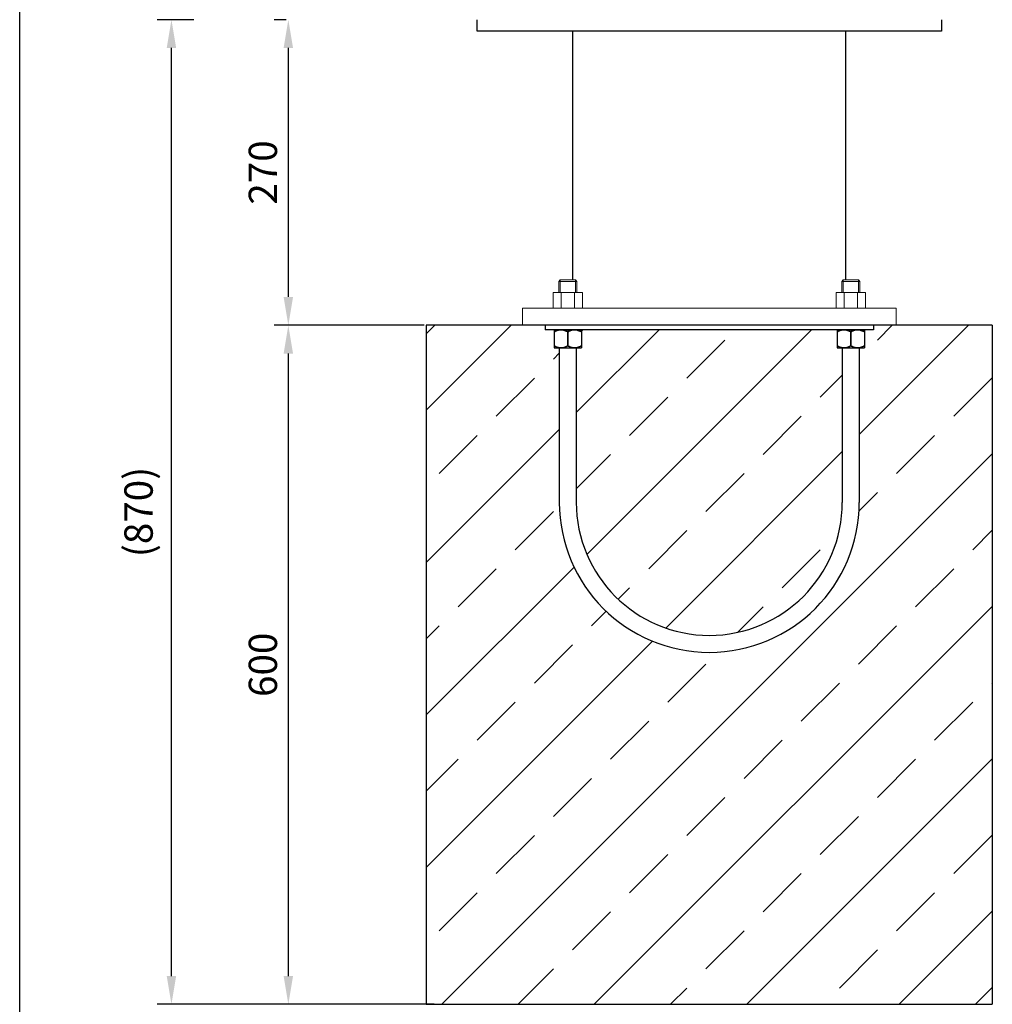
# Model space of a CAD drawing. Units: millimetres. Extents: x 43493 to 47638, y -1265 to 1528.
# Drawn here: x 43493 to 44352, y -722 to 148 of the extents above; entities that cross this region are included whole.
import ezdxf

# ---------------------------------------------------------------- set-up
doc = ezdxf.new("R2010")
doc.units = ezdxf.units.MM
for name, color, linetype in [('ANKER', 8, 'Continuous'), ('BEMASSUNG', 4, 'Continuous'), ('FUNDAMENT', 5, 'Continuous'), ('SCHRAFFUR', 3, 'Continuous'), ('ZEICHENFELD', 7, 'Continuous'), ('ZEICHNUNG', 1, 'Continuous')]:
    doc.layers.add(name, color=color, linetype=linetype)
doc.styles.add('ROMANS', font='romans')
doc.dimstyles.new('1zu10', dxfattribs={"dimscale": 10, "dimtxt": 2.5, "dimasz": 2.5, "dimexe": 1.25, "dimexo": 0.2, "dimgap": 1, "dimtad": 1, "dimdec": 1, "dimzin": 9, "dimdsep": 46, "dimtxsty": 'ROMANS', "dimcen": 0.63, "dimclrd": 256, "dimclre": 256, "dimclrt": 256, "dimadec": 0, "dimazin": 0, "dimtfac": 1, "dimtdec": 1, "dimtmove": 0, "dimatfit": 3, "dimfxl": 1, "dimtvp": 1, "dimtolj": 1, "dimtzin": 9, "dimarcsym": 0})

# ---------------------------------------------------------------- blocks, each defined once
blk = doc.blocks.new('*D6')
at = {"layer": 'BEMASSUNG', "lineweight": -2, "transparency": 16777216}
for p, q in [((43727.86, 148.46), (43717.36, 148.46)), ((43729.86, -96.54), (43729.86, 123.46)), ((43849.73, -121.54), (43717.36, -121.54))]:
    blk.add_line(p, q, dxfattribs=at)
at = {"layer": 'BEMASSUNG', "lineweight": 0, "transparency": 16777216}
for points in [[(43725.69, 123.46), (43734.02, 123.46), (43729.86, 148.46)], [(43725.69, -96.54), (43734.02, -96.54), (43729.86, -121.54)]]:
    blk.add_solid(points, dxfattribs=at)
at = {"layer": 'DEFPOINTS', "color": 0, "lineweight": 0, "transparency": 16777216}
for p in [(43729.86, 148.46), (43729.86, 148.46), (43851.73, -121.54)]:
    blk.add_point(p, dxfattribs=at)
at = {"layer": 'BEMASSUNG', "lineweight": 0, "transparency": 16777216, "insert": (43707.36, 13.46), "char_height": 25, "attachment_point": 5, "rotation": 90, "style": 'ROMANS'}
blk.add_mtext('\\A1;270', dxfattribs=at)
blk = doc.blocks.new('*D7')
at = {"layer": 'BEMASSUNG', "lineweight": -2, "transparency": 16777216}
for p, q in [((43849.73, -121.54), (43717.36, -121.54)), ((43729.86, -696.54), (43729.86, -146.54)), ((43849.73, -721.54), (43717.36, -721.54))]:
    blk.add_line(p, q, dxfattribs=at)
at = {"layer": 'BEMASSUNG', "lineweight": 0, "transparency": 16777216}
for points in [[(43725.69, -146.54), (43734.02, -146.54), (43729.86, -121.54)], [(43725.69, -696.54), (43734.02, -696.54), (43729.86, -721.54)]]:
    blk.add_solid(points, dxfattribs=at)
at = {"layer": 'DEFPOINTS', "color": 0, "lineweight": 0, "transparency": 16777216}
for p in [(43729.86, -121.54), (43851.73, -121.54), (43851.73, -721.54)]:
    blk.add_point(p, dxfattribs=at)
at = {"layer": 'BEMASSUNG', "lineweight": 0, "transparency": 16777216, "insert": (43707.36, -421.54), "char_height": 25, "attachment_point": 5, "rotation": 90, "style": 'ROMANS'}
blk.add_mtext('\\A1;600', dxfattribs=at)
blk = doc.blocks.new('*D17')
at = {"layer": 'BEMASSUNG', "lineweight": -2, "transparency": 16777216}
for p, q in [((43646.4, 148.46), (43614.1, 148.46)), ((43626.6, -696.54), (43626.6, 123.46)), ((43858.61, -721.54), (43614.1, -721.54))]:
    blk.add_line(p, q, dxfattribs=at)
at = {"layer": 'BEMASSUNG', "lineweight": 0, "transparency": 16777216}
for points in [[(43622.43, 123.46), (43630.76, 123.46), (43626.6, 148.46)], [(43622.43, -696.54), (43630.76, -696.54), (43626.6, -721.54)]]:
    blk.add_solid(points, dxfattribs=at)
at = {"layer": 'DEFPOINTS', "color": 0, "lineweight": 0, "transparency": 16777216}
for p in [(43626.6, 148.46), (43648.4, 148.46), (43860.61, -721.54)]:
    blk.add_point(p, dxfattribs=at)
at = {"layer": 'BEMASSUNG', "lineweight": 0, "transparency": 16777216, "insert": (43597.55, -286.54), "char_height": 25, "attachment_point": 5, "rotation": 90, "style": 'ROMANS'}
blk.add_mtext('\\A1;(870)', dxfattribs=at)
blk = doc.blocks.new('Betonanker 3-tlg')
at = {"layer": 'ANKER'}
for p, q in [((145, 0), (-145, 0)), ((-145, 0), (-145, -4)), ((145, 0), (145, -4)), ((145, -4), (-145, -4)), ((-137, -4), (-113, -4)), ((-137, -4), (-137, -20)), ((-113, -4), (-113, -20)), ((113, -4), (137, -4)), ((113, -4), (113, -20)), ((137, -4), (137, -20)), ((-137, -20), (-113, -20)), ((-132.5, -20), (-132.5, -156.5)), ((-117.5, -20), (-117.5, -156.5)), ((113, -20), (137, -20)), ((117.5, -20), (117.5, -156.5)), ((132.5, -20), (132.5, -156.5))]:
    blk.add_line(p, q, dxfattribs=at)
at = {"layer": 'ANKER', "transparency": 16777216}
for p, q in [((-125, -18.14), (-125, -5.86)), ((-125, -5.86), (-125, -18.14)), ((-125, -18.14), (-125, -5.86)), ((-125, -5.86), (-125, -18.14)), ((125, -18.14), (125, -5.86)), ((125, -5.86), (125, -18.14)), ((125, -18.14), (125, -5.86)), ((125, -5.86), (125, -18.14))]:
    blk.add_line(p, q, dxfattribs=at)
at = {"layer": 'ANKER'}
for points in [[(-137, -5.86, -0.01118), (-136.21, -5.42, -0.014033), (-135.4, -5.03, -0.013935), (-134.65, -4.72, -0.016741), (-133.89, -4.46, -0.025424), (-132.82, -4.18, -0.029694), (-131.72, -4.03, -0.0099), (-131.36, -4.01, -0.010011), (-131, -4)], [(-131, -4, 0.030247), (-132.09, -4.07, 0.027471), (-133.16, -4.26, 0.020221), (-134, -4.49, 0.01691), (-134.82, -4.79, 0.015064), (-135.61, -5.13, 0.012179), (-136.38, -5.51, 0.004611), (-136.69, -5.68, 0.004218), (-137, -5.86)], [(-131, -4, 0.030247), (-132.09, -4.07, 0.027471), (-133.16, -4.26, 0.020221), (-134, -4.49, 0.01691), (-134.82, -4.79, 0.015064), (-135.61, -5.13, 0.012179), (-136.38, -5.51, 0.004611), (-136.69, -5.68, 0.004218), (-137, -5.86)], [(-137, -5.86, -0.01118), (-136.21, -5.42, -0.014033), (-135.4, -5.03, -0.013935), (-134.65, -4.72, -0.016741), (-133.89, -4.46, -0.025424), (-132.82, -4.18, -0.029694), (-131.72, -4.03, -0.0099), (-131.36, -4.01, -0.010011), (-131, -4)], [(-131, -4, -0.030247), (-129.91, -4.07, -0.027471), (-128.84, -4.26, -0.020221), (-128, -4.49, -0.01691), (-127.18, -4.79, -0.015064), (-126.39, -5.13, -0.012179), (-125.62, -5.51, -0.004611), (-125.31, -5.68, -0.004218), (-125, -5.86)], [(-125, -5.86, 0.01118), (-125.79, -5.42, 0.014033), (-126.6, -5.03, 0.013935), (-127.35, -4.72, 0.016741), (-128.11, -4.46, 0.025424), (-129.18, -4.18, 0.029694), (-130.28, -4.03, 0.0099), (-130.64, -4.01, 0.010011), (-131, -4)], [(-125, -5.86, 0.01118), (-125.79, -5.42, 0.014033), (-126.6, -5.03, 0.013935), (-127.35, -4.72, 0.016741), (-128.11, -4.46, 0.025424), (-129.18, -4.18, 0.029694), (-130.28, -4.03, 0.0099), (-130.64, -4.01, 0.010011), (-131, -4)], [(-131, -4, -0.030247), (-129.91, -4.07, -0.027471), (-128.84, -4.26, -0.020221), (-128, -4.49, -0.01691), (-127.18, -4.79, -0.015064), (-126.39, -5.13, -0.012179), (-125.62, -5.51, -0.004611), (-125.31, -5.68, -0.004218), (-125, -5.86)], [(-125, -5.86, -0.01118), (-124.21, -5.42, -0.014033), (-123.4, -5.03, -0.013935), (-122.65, -4.72, -0.016741), (-121.89, -4.46, -0.025424), (-120.82, -4.18, -0.029694), (-119.72, -4.03, -0.0099), (-119.36, -4.01, -0.010011), (-119, -4)], [(-119, -4, 0.030247), (-120.09, -4.07, 0.027471), (-121.16, -4.26, 0.020221), (-122, -4.49, 0.01691), (-122.82, -4.79, 0.015064), (-123.61, -5.13, 0.012179), (-124.38, -5.51, 0.004611), (-124.69, -5.68, 0.004218), (-125, -5.86)], [(-125, -5.86, -0.01118), (-124.21, -5.42, -0.014033), (-123.4, -5.03, -0.013935), (-122.65, -4.72, -0.016741), (-121.89, -4.46, -0.025424), (-120.82, -4.18, -0.029694), (-119.72, -4.03, -0.0099), (-119.36, -4.01, -0.010011), (-119, -4)], [(-119, -4, 0.030247), (-120.09, -4.07, 0.027471), (-121.16, -4.26, 0.020221), (-122, -4.49, 0.01691), (-122.82, -4.79, 0.015064), (-123.61, -5.13, 0.012179), (-124.38, -5.51, 0.004611), (-124.69, -5.68, 0.004218), (-125, -5.86)], [(-119, -4, -0.030247), (-117.91, -4.07, -0.027471), (-116.84, -4.26, -0.020221), (-116, -4.49, -0.01691), (-115.18, -4.79, -0.015064), (-114.39, -5.13, -0.012179), (-113.62, -5.51, -0.004611), (-113.31, -5.68, -0.004218), (-113, -5.86)], [(-113, -5.86, 0.01118), (-113.79, -5.42, 0.014033), (-114.6, -5.03, 0.013935), (-115.35, -4.72, 0.016741), (-116.11, -4.46, 0.025424), (-117.18, -4.18, 0.029694), (-118.28, -4.03, 0.0099), (-118.64, -4.01, 0.010011), (-119, -4)], [(-119, -4, -0.030247), (-117.91, -4.07, -0.027471), (-116.84, -4.26, -0.020221), (-116, -4.49, -0.01691), (-115.18, -4.79, -0.015064), (-114.39, -5.13, -0.012179), (-113.62, -5.51, -0.004611), (-113.31, -5.68, -0.004218), (-113, -5.86)], [(-113, -5.86, 0.01118), (-113.79, -5.42, 0.014033), (-114.6, -5.03, 0.013935), (-115.35, -4.72, 0.016741), (-116.11, -4.46, 0.025424), (-117.18, -4.18, 0.029694), (-118.28, -4.03, 0.0099), (-118.64, -4.01, 0.010011), (-119, -4)], [(113, -5.86, -0.01118), (113.79, -5.42, -0.014033), (114.6, -5.03, -0.013935), (115.35, -4.72, -0.016741), (116.11, -4.46, -0.025424), (117.18, -4.18, -0.029694), (118.28, -4.03, -0.0099), (118.64, -4.01, -0.010011), (119, -4)], [(119, -4, 0.030247), (117.91, -4.07, 0.027471), (116.84, -4.26, 0.020221), (116, -4.49, 0.01691), (115.18, -4.79, 0.015064), (114.39, -5.13, 0.012179), (113.62, -5.51, 0.004611), (113.31, -5.68, 0.004218), (113, -5.86)], [(119, -4, 0.030247), (117.91, -4.07, 0.027471), (116.84, -4.26, 0.020221), (116, -4.49, 0.01691), (115.18, -4.79, 0.015064), (114.39, -5.13, 0.012179), (113.62, -5.51, 0.004611), (113.31, -5.68, 0.004218), (113, -5.86)], [(113, -5.86, -0.01118), (113.79, -5.42, -0.014033), (114.6, -5.03, -0.013935), (115.35, -4.72, -0.016741), (116.11, -4.46, -0.025424), (117.18, -4.18, -0.029694), (118.28, -4.03, -0.0099), (118.64, -4.01, -0.010011), (119, -4)], [(119, -4, -0.030247), (120.09, -4.07, -0.027471), (121.16, -4.26, -0.020221), (122, -4.49, -0.01691), (122.82, -4.79, -0.015064), (123.61, -5.13, -0.012179), (124.38, -5.51, -0.004611), (124.69, -5.68, -0.004218), (125, -5.86)], [(125, -5.86, 0.01118), (124.21, -5.42, 0.014033), (123.4, -5.03, 0.013935), (122.65, -4.72, 0.016741), (121.89, -4.46, 0.025424), (120.82, -4.18, 0.029694), (119.72, -4.03, 0.0099), (119.36, -4.01, 0.010011), (119, -4)], [(125, -5.86, 0.01118), (124.21, -5.42, 0.014033), (123.4, -5.03, 0.013935), (122.65, -4.72, 0.016741), (121.89, -4.46, 0.025424), (120.82, -4.18, 0.029694), (119.72, -4.03, 0.0099), (119.36, -4.01, 0.010011), (119, -4)], [(119, -4, -0.030247), (120.09, -4.07, -0.027471), (121.16, -4.26, -0.020221), (122, -4.49, -0.01691), (122.82, -4.79, -0.015064), (123.61, -5.13, -0.012179), (124.38, -5.51, -0.004611), (124.69, -5.68, -0.004218), (125, -5.86)], [(125, -5.86, -0.01118), (125.79, -5.42, -0.014033), (126.6, -5.03, -0.013935), (127.35, -4.72, -0.016741), (128.11, -4.46, -0.025424), (129.18, -4.18, -0.029694), (130.28, -4.03, -0.0099), (130.64, -4.01, -0.010011), (131, -4)], [(131, -4, 0.030247), (129.91, -4.07, 0.027471), (128.84, -4.26, 0.020221), (128, -4.49, 0.01691), (127.18, -4.79, 0.015064), (126.39, -5.13, 0.012179), (125.62, -5.51, 0.004611), (125.31, -5.68, 0.004218), (125, -5.86)], [(125, -5.86, -0.01118), (125.79, -5.42, -0.014033), (126.6, -5.03, -0.013935), (127.35, -4.72, -0.016741), (128.11, -4.46, -0.025424), (129.18, -4.18, -0.029694), (130.28, -4.03, -0.0099), (130.64, -4.01, -0.010011), (131, -4)], [(131, -4, 0.030247), (129.91, -4.07, 0.027471), (128.84, -4.26, 0.020221), (128, -4.49, 0.01691), (127.18, -4.79, 0.015064), (126.39, -5.13, 0.012179), (125.62, -5.51, 0.004611), (125.31, -5.68, 0.004218), (125, -5.86)], [(131, -4, -0.030247), (132.09, -4.07, -0.027471), (133.16, -4.26, -0.020221), (134, -4.49, -0.01691), (134.82, -4.79, -0.015064), (135.61, -5.13, -0.012179), (136.38, -5.51, -0.004611), (136.69, -5.68, -0.004218), (137, -5.86)], [(137, -5.86, 0.01118), (136.21, -5.42, 0.014033), (135.4, -5.03, 0.013935), (134.65, -4.72, 0.016741), (133.89, -4.46, 0.025424), (132.82, -4.18, 0.029694), (131.72, -4.03, 0.0099), (131.36, -4.01, 0.010011), (131, -4)], [(131, -4, -0.030247), (132.09, -4.07, -0.027471), (133.16, -4.26, -0.020221), (134, -4.49, -0.01691), (134.82, -4.79, -0.015064), (135.61, -5.13, -0.012179), (136.38, -5.51, -0.004611), (136.69, -5.68, -0.004218), (137, -5.86)], [(137, -5.86, 0.01118), (136.21, -5.42, 0.014033), (135.4, -5.03, 0.013935), (134.65, -4.72, 0.016741), (133.89, -4.46, 0.025424), (132.82, -4.18, 0.029694), (131.72, -4.03, 0.0099), (131.36, -4.01, 0.010011), (131, -4)], [(-131, -20, -0.030247), (-132.09, -19.93, -0.027471), (-133.16, -19.74, -0.020221), (-134, -19.51, -0.01691), (-134.82, -19.21, -0.015064), (-135.61, -18.87, -0.012179), (-136.38, -18.49, -0.004611), (-136.69, -18.32, -0.004218), (-137, -18.14)], [(-137, -18.14, 0.01118), (-136.21, -18.58, 0.014033), (-135.4, -18.97, 0.013935), (-134.65, -19.28, 0.016741), (-133.89, -19.54, 0.025424), (-132.82, -19.82, 0.029694), (-131.72, -19.97, 0.0099), (-131.36, -19.99, 0.010011), (-131, -20)], [(-137, -18.14, 0.01118), (-136.21, -18.58, 0.014033), (-135.4, -18.97, 0.013935), (-134.65, -19.28, 0.016741), (-133.89, -19.54, 0.025424), (-132.82, -19.82, 0.029694), (-131.72, -19.97, 0.0099), (-131.36, -19.99, 0.010011), (-131, -20)], [(-131, -20, -0.030247), (-132.09, -19.93, -0.027471), (-133.16, -19.74, -0.020221), (-134, -19.51, -0.01691), (-134.82, -19.21, -0.015064), (-135.61, -18.87, -0.012179), (-136.38, -18.49, -0.004611), (-136.69, -18.32, -0.004218), (-137, -18.14)], [(-125, -18.14, -0.01118), (-125.79, -18.58, -0.014033), (-126.6, -18.97, -0.013935), (-127.35, -19.28, -0.016741), (-128.11, -19.54, -0.025424), (-129.18, -19.82, -0.029694), (-130.28, -19.97, -0.0099), (-130.64, -19.99, -0.010011), (-131, -20)], [(-131, -20, 0.030247), (-129.91, -19.93, 0.027471), (-128.84, -19.74, 0.020221), (-128, -19.51, 0.01691), (-127.18, -19.21, 0.015064), (-126.39, -18.87, 0.012179), (-125.62, -18.49, 0.004611), (-125.31, -18.32, 0.004218), (-125, -18.14)], [(-131, -20, 0.030247), (-129.91, -19.93, 0.027471), (-128.84, -19.74, 0.020221), (-128, -19.51, 0.01691), (-127.18, -19.21, 0.015064), (-126.39, -18.87, 0.012179), (-125.62, -18.49, 0.004611), (-125.31, -18.32, 0.004218), (-125, -18.14)], [(-125, -18.14, -0.01118), (-125.79, -18.58, -0.014033), (-126.6, -18.97, -0.013935), (-127.35, -19.28, -0.016741), (-128.11, -19.54, -0.025424), (-129.18, -19.82, -0.029694), (-130.28, -19.97, -0.0099), (-130.64, -19.99, -0.010011), (-131, -20)], [(-119, -20, -0.030247), (-120.09, -19.93, -0.027471), (-121.16, -19.74, -0.020221), (-122, -19.51, -0.01691), (-122.82, -19.21, -0.015064), (-123.61, -18.87, -0.012179), (-124.38, -18.49, -0.004611), (-124.69, -18.32, -0.004218), (-125, -18.14)], [(-125, -18.14, 0.01118), (-124.21, -18.58, 0.014033), (-123.4, -18.97, 0.013935), (-122.65, -19.28, 0.016741), (-121.89, -19.54, 0.025424), (-120.82, -19.82, 0.029694), (-119.72, -19.97, 0.0099), (-119.36, -19.99, 0.010011), (-119, -20)], [(-119, -20, -0.030247), (-120.09, -19.93, -0.027471), (-121.16, -19.74, -0.020221), (-122, -19.51, -0.01691), (-122.82, -19.21, -0.015064), (-123.61, -18.87, -0.012179), (-124.38, -18.49, -0.004611), (-124.69, -18.32, -0.004218), (-125, -18.14)], [(-125, -18.14, 0.01118), (-124.21, -18.58, 0.014033), (-123.4, -18.97, 0.013935), (-122.65, -19.28, 0.016741), (-121.89, -19.54, 0.025424), (-120.82, -19.82, 0.029694), (-119.72, -19.97, 0.0099), (-119.36, -19.99, 0.010011), (-119, -20)], [(-113, -18.14, -0.01118), (-113.79, -18.58, -0.014033), (-114.6, -18.97, -0.013935), (-115.35, -19.28, -0.016741), (-116.11, -19.54, -0.025424), (-117.18, -19.82, -0.029694), (-118.28, -19.97, -0.0099), (-118.64, -19.99, -0.010011), (-119, -20)], [(-119, -20, 0.030247), (-117.91, -19.93, 0.027471), (-116.84, -19.74, 0.020221), (-116, -19.51, 0.01691), (-115.18, -19.21, 0.015064), (-114.39, -18.87, 0.012179), (-113.62, -18.49, 0.004611), (-113.31, -18.32, 0.004218), (-113, -18.14)], [(-113, -18.14, -0.01118), (-113.79, -18.58, -0.014033), (-114.6, -18.97, -0.013935), (-115.35, -19.28, -0.016741), (-116.11, -19.54, -0.025424), (-117.18, -19.82, -0.029694), (-118.28, -19.97, -0.0099), (-118.64, -19.99, -0.010011), (-119, -20)], [(-119, -20, 0.030247), (-117.91, -19.93, 0.027471), (-116.84, -19.74, 0.020221), (-116, -19.51, 0.01691), (-115.18, -19.21, 0.015064), (-114.39, -18.87, 0.012179), (-113.62, -18.49, 0.004611), (-113.31, -18.32, 0.004218), (-113, -18.14)], [(119, -20, -0.030247), (117.91, -19.93, -0.027471), (116.84, -19.74, -0.020221), (116, -19.51, -0.01691), (115.18, -19.21, -0.015064), (114.39, -18.87, -0.012179), (113.62, -18.49, -0.004611), (113.31, -18.32, -0.004218), (113, -18.14)], [(113, -18.14, 0.01118), (113.79, -18.58, 0.014033), (114.6, -18.97, 0.013935), (115.35, -19.28, 0.016741), (116.11, -19.54, 0.025424), (117.18, -19.82, 0.029694), (118.28, -19.97, 0.0099), (118.64, -19.99, 0.010011), (119, -20)], [(113, -18.14, 0.01118), (113.79, -18.58, 0.014033), (114.6, -18.97, 0.013935), (115.35, -19.28, 0.016741), (116.11, -19.54, 0.025424), (117.18, -19.82, 0.029694), (118.28, -19.97, 0.0099), (118.64, -19.99, 0.010011), (119, -20)], [(119, -20, -0.030247), (117.91, -19.93, -0.027471), (116.84, -19.74, -0.020221), (116, -19.51, -0.01691), (115.18, -19.21, -0.015064), (114.39, -18.87, -0.012179), (113.62, -18.49, -0.004611), (113.31, -18.32, -0.004218), (113, -18.14)], [(125, -18.14, -0.01118), (124.21, -18.58, -0.014033), (123.4, -18.97, -0.013935), (122.65, -19.28, -0.016741), (121.89, -19.54, -0.025424), (120.82, -19.82, -0.029694), (119.72, -19.97, -0.0099), (119.36, -19.99, -0.010011), (119, -20)], [(119, -20, 0.030247), (120.09, -19.93, 0.027471), (121.16, -19.74, 0.020221), (122, -19.51, 0.01691), (122.82, -19.21, 0.015064), (123.61, -18.87, 0.012179), (124.38, -18.49, 0.004611), (124.69, -18.32, 0.004218), (125, -18.14)], [(119, -20, 0.030247), (120.09, -19.93, 0.027471), (121.16, -19.74, 0.020221), (122, -19.51, 0.01691), (122.82, -19.21, 0.015064), (123.61, -18.87, 0.012179), (124.38, -18.49, 0.004611), (124.69, -18.32, 0.004218), (125, -18.14)], [(125, -18.14, -0.01118), (124.21, -18.58, -0.014033), (123.4, -18.97, -0.013935), (122.65, -19.28, -0.016741), (121.89, -19.54, -0.025424), (120.82, -19.82, -0.029694), (119.72, -19.97, -0.0099), (119.36, -19.99, -0.010011), (119, -20)], [(131, -20, -0.030247), (129.91, -19.93, -0.027471), (128.84, -19.74, -0.020221), (128, -19.51, -0.01691), (127.18, -19.21, -0.015064), (126.39, -18.87, -0.012179), (125.62, -18.49, -0.004611), (125.31, -18.32, -0.004218), (125, -18.14)], [(125, -18.14, 0.01118), (125.79, -18.58, 0.014033), (126.6, -18.97, 0.013935), (127.35, -19.28, 0.016741), (128.11, -19.54, 0.025424), (129.18, -19.82, 0.029694), (130.28, -19.97, 0.0099), (130.64, -19.99, 0.010011), (131, -20)], [(131, -20, -0.030247), (129.91, -19.93, -0.027471), (128.84, -19.74, -0.020221), (128, -19.51, -0.01691), (127.18, -19.21, -0.015064), (126.39, -18.87, -0.012179), (125.62, -18.49, -0.004611), (125.31, -18.32, -0.004218), (125, -18.14)], [(125, -18.14, 0.01118), (125.79, -18.58, 0.014033), (126.6, -18.97, 0.013935), (127.35, -19.28, 0.016741), (128.11, -19.54, 0.025424), (129.18, -19.82, 0.029694), (130.28, -19.97, 0.0099), (130.64, -19.99, 0.010011), (131, -20)], [(137, -18.14, -0.01118), (136.21, -18.58, -0.014033), (135.4, -18.97, -0.013935), (134.65, -19.28, -0.016741), (133.89, -19.54, -0.025424), (132.82, -19.82, -0.029694), (131.72, -19.97, -0.0099), (131.36, -19.99, -0.010011), (131, -20)], [(131, -20, 0.030247), (132.09, -19.93, 0.027471), (133.16, -19.74, 0.020221), (134, -19.51, 0.01691), (134.82, -19.21, 0.015064), (135.61, -18.87, 0.012179), (136.38, -18.49, 0.004611), (136.69, -18.32, 0.004218), (137, -18.14)], [(137, -18.14, -0.01118), (136.21, -18.58, -0.014033), (135.4, -18.97, -0.013935), (134.65, -19.28, -0.016741), (133.89, -19.54, -0.025424), (132.82, -19.82, -0.029694), (131.72, -19.97, -0.0099), (131.36, -19.99, -0.010011), (131, -20)], [(131, -20, 0.030247), (132.09, -19.93, 0.027471), (133.16, -19.74, 0.020221), (134, -19.51, 0.01691), (134.82, -19.21, 0.015064), (135.61, -18.87, 0.012179), (136.38, -18.49, 0.004611), (136.69, -18.32, 0.004218), (137, -18.14)]]:
    blk.add_lwpolyline(points, format="xyb", dxfattribs=at)
for radius in [132.5, 117.5]:
    blk.add_arc((0, -156.5), radius, 180, 0, dxfattribs=at)

msp = doc.modelspace()

# ---------------------------------------------------------------- hatches: boundary and pattern name
at = {"layer": 'SCHRAFFUR', "lineweight": 0}
h = msp.add_hatch(dxfattribs=at)
h.set_pattern_fill('ANSI33', color=256, scale=15, style=0)
h.paths.add_polyline_path([(43851.73, -121.54), (43851.73, -721.54), (44351.73, -721.54), (44351.73, -121.54), (44266.73, -121.54), (44246.73, -121.54), (44246.73, -125.54), (44238.73, -125.54), (44238.73, -127.4), (44238.73, -139.68), (44238.73, -141.54), (44238.73, -141.54), (44236.55, -141.54), (44236.38, -140.82), (44236.38, -140.82), (44236.38, -141.54), (44235.62, -141.54), (44235.73, -141.05, -0.020221), (44234.89, -141.29, -0.027471), (44233.81, -141.48), (44234.23, -141.54), (44234.23, -278.04, -1), (43969.23, -278.04), (43969.23, -141.54), (43969.64, -141.48, -0.027471), (43968.57, -141.29, -0.020221), (43967.72, -141.05), (43967.89, -141.54), (43967.07, -141.54), (43964.73, -141.54), (43964.73, -140.03), (43964.73, -139.69), (43964.73, -127.4), (43965.03, -127.22, -0.004611), (43965.34, -127.06), (43964.73, -127.01), (43964.73, -125.54), (43956.73, -125.54), (43956.73, -121.54), (43936.73, -121.54)])
h = msp.add_hatch(dxfattribs=at)
h.set_pattern_fill('ANSI33', color=256, scale=15, style=0)
h.paths.add_polyline_path([(44215.03, -127.22, -0.004611), (44215.34, -127.06), (44214.73, -127.01), (44214.73, -125.54), (43988.73, -125.54), (43988.73, -127.4, 0.01118), (43987.93, -126.96), (43988.73, -127.4), (43988.73, -140.04), (43988.73, -141.54), (43988.73, -141.54), (43986.55, -141.54), (43986.38, -140.82), (43986.38, -140.82), (43986.38, -141.54), (43985.62, -141.54), (43985.73, -141.05, -0.020221), (43984.89, -141.29, -0.027471), (43983.81, -141.48), (43984.23, -141.54), (43984.23, -278.04, 1), (44219.23, -278.04), (44219.23, -141.54), (44219.64, -141.48, -0.027471), (44218.57, -141.29), (44217.72, -141.05, -0.01691), (44216.9, -140.76), (44216.9, -141.54), (44214.73, -141.54), (44214.73, -140.07), (44215.34, -140.03, -0.004611), (44215.03, -139.86), (44214.73, -139.69), (44214.73, -127.4)])

# ---------------------------------------------------------------- linework, layer by layer
at = {"layer": 'ANKER', "color": 8, "lineweight": 0}
for p, q in [((43968.73, -82.77), (43969.95, -81.54)), ((43968.73, -92.54), (43968.73, -82.77)), ((43968.73, -82.77), (43984.73, -82.77)), ((43969.95, -81.54), (43969.95, -92.54)), ((43969.95, -81.54), (43983.5, -81.54)), ((43969.95, -81.54), (43983.5, -81.54)), ((43983.5, -81.54), (43983.5, -92.54)), ((43983.5, -81.54), (43984.73, -82.77)), ((43984.73, -82.77), (43984.73, -92.54)), ((44218.73, -82.77), (44219.95, -81.54)), ((44218.73, -82.77), (44234.73, -82.77)), ((44218.73, -92.54), (44218.73, -82.77)), ((44219.95, -81.54), (44233.5, -81.54)), ((44219.95, -81.54), (44233.5, -81.54)), ((44219.95, -81.54), (44219.95, -92.54)), ((44233.5, -81.54), (44234.73, -82.77)), ((44233.5, -81.54), (44233.5, -92.54)), ((44234.73, -82.77), (44234.73, -92.54)), ((43963.73, -92.54), (43963.73, -106.54)), ((43963.73, -92.54), (43989.73, -92.54)), ((43970.73, -92.54), (43970.73, -106.54)), ((43982.73, -92.54), (43982.73, -106.54)), ((43989.73, -92.54), (43989.73, -106.54)), ((44213.73, -92.54), (44239.73, -92.54)), ((44213.73, -92.54), (44213.73, -106.54)), ((44220.73, -92.54), (44220.73, -106.54)), ((44232.73, -92.54), (44232.73, -106.54)), ((44239.73, -92.54), (44239.73, -106.54))]:
    msp.add_line(p, q, dxfattribs=at)
at = {"layer": 'ANKER', "color": 8, "linetype": 'ByBlock', "lineweight": 0}
msp.add_point((43969.95, -81.54), dxfattribs=at)
at = {"layer": 'DEFPOINTS', "color": 0, "linetype": 'ByBlock'}
for p in [(43851.73, -721.54), (44351.73, -721.54)]:
    msp.add_point(p, dxfattribs=at)
at = {"layer": 'FUNDAMENT'}
for p, q in [((44351.73, -121.54), (43851.73, -121.54)), ((43851.73, -121.54), (43851.73, -721.54)), ((44351.73, -121.54), (44351.73, -721.54)), ((43851.73, -721.54), (44351.73, -721.54))]:
    msp.add_line(p, q, dxfattribs=at)
at = {"layer": 'ZEICHENFELD'}
msp.add_line((43492.55, -1262.66), (43492.55, 1527.63), dxfattribs=at)
at = {"layer": 'ZEICHNUNG', "linetype": 'Continuous'}
for p, q in [((43896.73, 138.46), (43896.73, 148.46)), ((44306.73, 148.46), (44306.73, 138.46)), ((44306.73, 138.46), (43896.73, 138.46)), ((43981.23, -81.54), (43981.23, 138.46)), ((44222.23, -81.54), (44222.23, 138.46))]:
    msp.add_line(p, q, dxfattribs=at)
at = {"layer": 'ZEICHNUNG', "lineweight": 0}
for p, q in [((43936.73, -121.54), (43936.73, -106.54)), ((44266.73, -106.54), (44266.73, -121.54)), ((44266.73, -121.54), (43936.73, -121.54))]:
    msp.add_line(p, q, dxfattribs=at)
at = {"layer": 'ZEICHNUNG', "linetype": 'Continuous', "lineweight": 0}
msp.add_line((43936.73, -106.54), (44266.73, -106.54), dxfattribs=at)
msp.add_line((43936.73, -106.54), (44266.73, -106.54), dxfattribs=at)

# ---------------------------------------------------------------- block references
at = {"layer": 'ZEICHNUNG', "lineweight": 0}
msp.add_blockref('Betonanker 3-tlg', (44101.73, -121.54), dxfattribs=at)

# ---------------------------------------------------------------- dimensions: what is measured, and where the dimension line sits
at = {"layer": 'BEMASSUNG', "lineweight": 0}
dim = msp.add_linear_dim(base=(43626.6, 148.46), p1=(43860.61, -721.54), p2=(43648.4, 148.46), angle=90, text='(<>)', dimstyle='1zu10', dxfattribs=at)
dim.commit()
dim.dimension.update_dxf_attribs({"geometry": '*D17', "text_midpoint": (43597.55, -286.54)})
for base, p1, p2, picture, middle in [((43729.86, 148.46), (43851.73, -121.54), (43729.86, 148.46), '*D6', (43707.36, 13.46)), ((43729.86, -121.54), (43851.73, -721.54), (43851.73, -121.54), '*D7', (43707.36, -421.54))]:
    dim = msp.add_linear_dim(base=base, p1=p1, p2=p2, angle=90, dimstyle='1zu10', dxfattribs=at)
    dim.commit()
    dim.dimension.update_dxf_attribs({"geometry": picture, "text_midpoint": middle})

doc.saveas('drawing.dxf')
